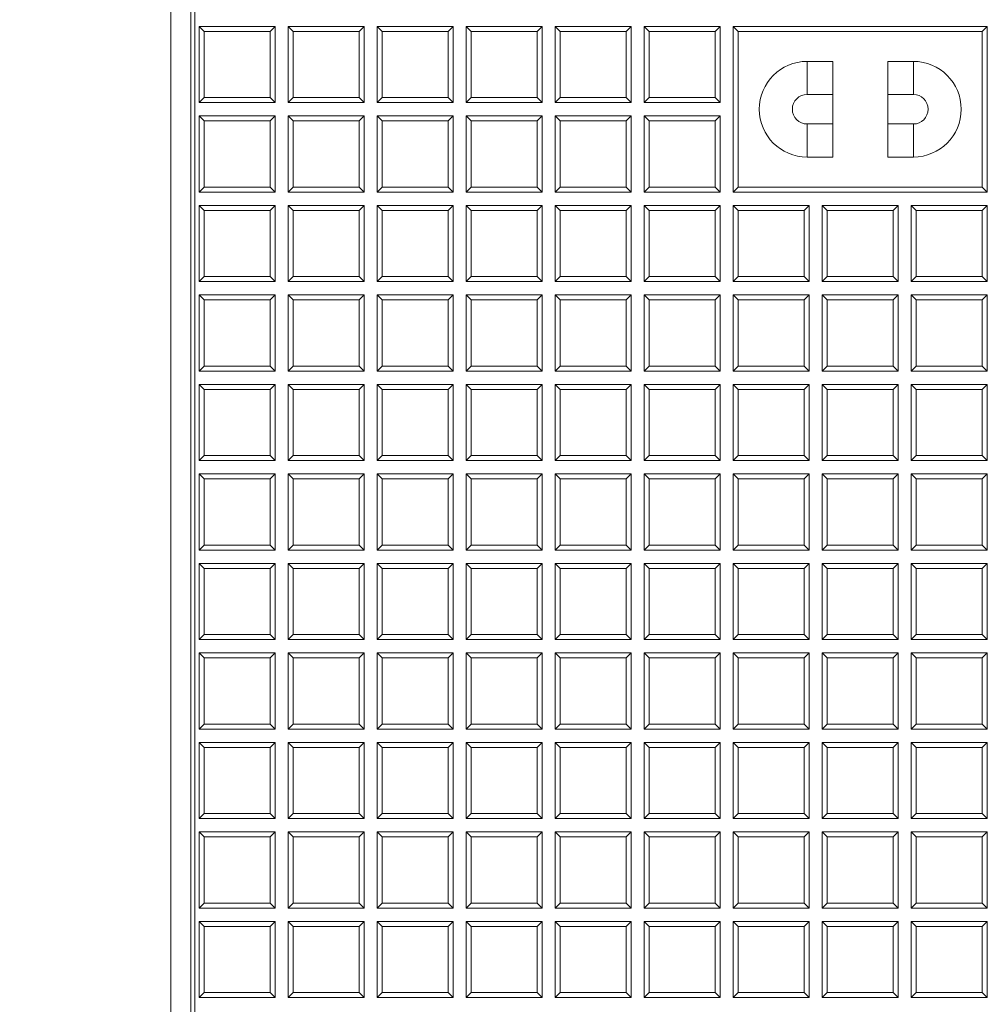
# Model space of a CAD drawing. Units: millimetres. Extents: x 0 to 284, y -36 to 204.
# Drawn here: x 91 to 105, y 70 to 85 of the extents above; entities that cross this region are included whole.
import ezdxf
from ezdxf.enums import TextEntityAlignment as Align

# ---------------------------------------------------------------- set-up
doc = ezdxf.new("R2010")
doc.units = ezdxf.units.MM
for name, color, linetype in [('L99X6', 7, 'Continuous'), ('Predeterminado', 7, 'Continuous'), ('TAPA-FDD_D400-T', 7, 'Continuous')]:
    doc.layers.add(name, color=color, linetype=linetype)
doc.styles.add('SEACAD_Arial', font='arial.ttf')
doc.dimstyles.new('ISO', dxfattribs={"dimtxt": 2, "dimasz": 1, "dimexe": 1, "dimexo": 2, "dimgap": 0.5, "dimtad": 0, "dimtih": 1, "dimtoh": 1, "dimlfac": 20, "dimtxsty": 'SEACAD_Arial', "dimblk1": '_SE_FILLED', "dimblk2": '_SE_FILLED', "dimsah": 1, "dimcen": 1, "dimadec": 0, "dimazin": 0, "dimtfac": 0.5, "dimtdec": 3, "dimtmove": 0, "dimatfit": 3, "dimfxl": 1, "dimtolj": 1, "dimarcsym": 0})

# ---------------------------------------------------------------- blocks, each defined once
blk = doc.blocks.new('SE')
at = {"layer": 'L99X6', "color": 7, "linetype": 'Continuous', "lineweight": 9}
for p, q in [((92.836, 39.546), (92.836, 90.496)), ((93.136, 39.846), (93.136, 90.196))]:
    blk.add_line(p, q, dxfattribs=at)
at = {"layer": 'TAPA-FDD_D400-T', "color": 7, "linetype": 'Continuous', "lineweight": 9}
for p, q in [((93.198, 40.046), (93.198, 89.996)), ((93.261, 84.525), (93.261, 83.375)), ((93.337, 84.45), (93.261, 84.525)), ((94.411, 84.525), (93.261, 84.525)), ((94.335, 84.45), (94.411, 84.525)), ((94.411, 83.375), (94.411, 84.525)), ((94.606, 84.525), (94.606, 83.375)), ((94.681, 84.45), (94.606, 84.525)), ((95.756, 84.525), (94.606, 84.525)), ((95.68, 84.45), (95.756, 84.525)), ((95.756, 83.375), (95.756, 84.525)), ((95.95, 84.525), (95.95, 83.375)), ((96.026, 84.45), (95.95, 84.525)), ((97.1, 84.525), (95.95, 84.525)), ((97.024, 84.45), (97.1, 84.525)), ((97.1, 83.375), (97.1, 84.525)), ((97.295, 84.525), (97.295, 83.375)), ((97.371, 84.45), (97.295, 84.525)), ((98.445, 84.525), (97.295, 84.525)), ((98.369, 84.45), (98.445, 84.525)), ((98.445, 83.375), (98.445, 84.525)), ((98.64, 84.525), (98.64, 83.375)), ((98.715, 84.45), (98.64, 84.525)), ((99.79, 84.525), (98.64, 84.525)), ((99.714, 84.45), (99.79, 84.525)), ((99.79, 83.375), (99.79, 84.525)), ((99.984, 84.525), (99.984, 83.375)), ((100.06, 84.45), (99.984, 84.525)), ((101.134, 84.525), (99.984, 84.525)), ((101.058, 84.45), (101.134, 84.525)), ((101.134, 83.375), (101.134, 84.525)), ((101.405, 84.45), (101.329, 84.525)), ((101.329, 82.023), (101.329, 84.525)), ((101.329, 84.525), (105.168, 84.525)), ((105.092, 84.45), (105.168, 84.525)), ((105.168, 84.525), (105.168, 82.023)), ((94.335, 84.45), (93.337, 84.45)), ((93.337, 84.45), (93.337, 83.451)), ((94.335, 83.451), (94.335, 84.45)), ((95.68, 84.45), (94.681, 84.45)), ((94.681, 84.45), (94.681, 83.451)), ((95.68, 83.451), (95.68, 84.45)), ((97.024, 84.45), (96.026, 84.45)), ((96.026, 84.45), (96.026, 83.451)), ((97.024, 83.451), (97.024, 84.45)), ((98.369, 84.45), (97.371, 84.45)), ((97.371, 84.45), (97.371, 83.451)), ((98.369, 83.451), (98.369, 84.45)), ((99.714, 84.45), (98.715, 84.45)), ((98.715, 84.45), (98.715, 83.451)), ((99.714, 83.451), (99.714, 84.45)), ((101.058, 84.45), (100.06, 84.45)), ((100.06, 84.45), (100.06, 83.451)), ((101.058, 83.451), (101.058, 84.45)), ((101.405, 82.099), (101.405, 84.45)), ((101.405, 84.45), (105.092, 84.45)), ((105.092, 84.45), (105.092, 82.099)), ((102.446, 83.997), (102.446, 83.497)), ((102.833, 83.997), (102.446, 83.997)), ((102.833, 83.997), (102.833, 82.552)), ((104.051, 83.997), (103.663, 83.997)), ((103.663, 82.552), (103.663, 83.997)), ((104.051, 83.997), (104.051, 83.497)), ((93.337, 83.451), (93.261, 83.375)), ((93.337, 83.451), (94.335, 83.451)), ((94.335, 83.451), (94.411, 83.375)), ((94.681, 83.451), (94.606, 83.375)), ((94.681, 83.451), (95.68, 83.451)), ((95.68, 83.451), (95.756, 83.375)), ((96.026, 83.451), (95.95, 83.375)), ((96.026, 83.451), (97.024, 83.451)), ((97.024, 83.451), (97.1, 83.375)), ((97.371, 83.451), (97.295, 83.375)), ((97.371, 83.451), (98.369, 83.451)), ((98.369, 83.451), (98.445, 83.375)), ((98.715, 83.451), (98.64, 83.375)), ((98.715, 83.451), (99.714, 83.451)), ((99.714, 83.451), (99.79, 83.375)), ((100.06, 83.451), (99.984, 83.375)), ((100.06, 83.451), (101.058, 83.451)), ((101.058, 83.451), (101.134, 83.375)), ((102.833, 83.497), (102.446, 83.497)), ((104.051, 83.497), (103.663, 83.497)), ((93.261, 83.375), (94.411, 83.375)), ((94.606, 83.375), (95.756, 83.375)), ((95.95, 83.375), (97.1, 83.375)), ((97.295, 83.375), (98.445, 83.375)), ((98.64, 83.375), (99.79, 83.375)), ((99.984, 83.375), (101.134, 83.375)), ((93.261, 83.173), (93.261, 82.023)), ((93.337, 83.098), (93.261, 83.173)), ((94.411, 83.173), (93.261, 83.173)), ((94.335, 83.098), (94.411, 83.173)), ((94.411, 82.023), (94.411, 83.173)), ((94.606, 83.173), (94.606, 82.023)), ((94.681, 83.098), (94.606, 83.173)), ((95.756, 83.173), (94.606, 83.173)), ((95.68, 83.098), (95.756, 83.173)), ((95.756, 82.023), (95.756, 83.173)), ((95.95, 83.173), (95.95, 82.023)), ((96.026, 83.098), (95.95, 83.173)), ((97.1, 83.173), (95.95, 83.173)), ((97.024, 83.098), (97.1, 83.173)), ((97.1, 82.023), (97.1, 83.173)), ((97.295, 83.173), (97.295, 82.023)), ((97.371, 83.098), (97.295, 83.173)), ((98.445, 83.173), (97.295, 83.173)), ((98.369, 83.098), (98.445, 83.173)), ((98.445, 82.023), (98.445, 83.173)), ((98.64, 83.173), (98.64, 82.023)), ((98.715, 83.098), (98.64, 83.173)), ((99.79, 83.173), (98.64, 83.173)), ((99.714, 83.098), (99.79, 83.173)), ((99.79, 82.023), (99.79, 83.173)), ((99.984, 83.173), (99.984, 82.023)), ((100.06, 83.098), (99.984, 83.173)), ((101.134, 83.173), (99.984, 83.173)), ((101.058, 83.098), (101.134, 83.173)), ((101.134, 82.023), (101.134, 83.173)), ((94.335, 83.098), (93.337, 83.098)), ((93.337, 83.098), (93.337, 82.099)), ((94.335, 82.099), (94.335, 83.098)), ((95.68, 83.098), (94.681, 83.098)), ((94.681, 83.098), (94.681, 82.099)), ((95.68, 82.099), (95.68, 83.098)), ((97.024, 83.098), (96.026, 83.098)), ((96.026, 83.098), (96.026, 82.099)), ((97.024, 82.099), (97.024, 83.098)), ((98.369, 83.098), (97.371, 83.098)), ((97.371, 83.098), (97.371, 82.099)), ((98.369, 82.099), (98.369, 83.098)), ((99.714, 83.098), (98.715, 83.098)), ((98.715, 83.098), (98.715, 82.099)), ((99.714, 82.099), (99.714, 83.098)), ((101.058, 83.098), (100.06, 83.098)), ((100.06, 83.098), (100.06, 82.099)), ((101.058, 82.099), (101.058, 83.098)), ((102.446, 83.052), (102.833, 83.052)), ((102.446, 83.052), (102.446, 82.552)), ((103.663, 83.052), (104.051, 83.052)), ((104.051, 83.052), (104.051, 82.552)), ((102.446, 82.552), (102.833, 82.552)), ((103.663, 82.552), (104.051, 82.552)), ((93.337, 82.099), (93.261, 82.023)), ((93.337, 82.099), (94.335, 82.099)), ((94.335, 82.099), (94.411, 82.023)), ((94.681, 82.099), (94.606, 82.023)), ((94.681, 82.099), (95.68, 82.099)), ((95.68, 82.099), (95.756, 82.023)), ((96.026, 82.099), (95.95, 82.023)), ((96.026, 82.099), (97.024, 82.099)), ((97.024, 82.099), (97.1, 82.023)), ((97.371, 82.099), (97.295, 82.023)), ((97.371, 82.099), (98.369, 82.099)), ((98.369, 82.099), (98.445, 82.023)), ((98.715, 82.099), (98.64, 82.023)), ((98.715, 82.099), (99.714, 82.099)), ((99.714, 82.099), (99.79, 82.023)), ((100.06, 82.099), (99.984, 82.023)), ((100.06, 82.099), (101.058, 82.099)), ((101.058, 82.099), (101.134, 82.023)), ((101.405, 82.099), (101.329, 82.023)), ((105.092, 82.099), (101.405, 82.099)), ((105.092, 82.099), (105.168, 82.023)), ((93.261, 82.023), (94.411, 82.023)), ((94.606, 82.023), (95.756, 82.023)), ((95.95, 82.023), (97.1, 82.023)), ((97.295, 82.023), (98.445, 82.023)), ((98.64, 82.023), (99.79, 82.023)), ((99.984, 82.023), (101.134, 82.023)), ((105.168, 82.023), (101.329, 82.023)), ((93.261, 81.821), (93.261, 80.671)), ((93.337, 81.746), (93.261, 81.821)), ((94.411, 81.821), (93.261, 81.821)), ((94.335, 81.746), (94.411, 81.821)), ((94.411, 80.671), (94.411, 81.821)), ((94.606, 81.821), (94.606, 80.671)), ((94.681, 81.746), (94.606, 81.821)), ((95.756, 81.821), (94.606, 81.821)), ((95.68, 81.746), (95.756, 81.821)), ((95.756, 80.671), (95.756, 81.821)), ((95.95, 81.821), (95.95, 80.671)), ((96.026, 81.746), (95.95, 81.821)), ((97.1, 81.821), (95.95, 81.821)), ((97.024, 81.746), (97.1, 81.821)), ((97.1, 80.671), (97.1, 81.821)), ((97.295, 81.821), (97.295, 80.671)), ((97.371, 81.746), (97.295, 81.821)), ((98.445, 81.821), (97.295, 81.821)), ((98.369, 81.746), (98.445, 81.821)), ((98.445, 80.671), (98.445, 81.821)), ((98.64, 81.821), (98.64, 80.671)), ((98.715, 81.746), (98.64, 81.821)), ((99.79, 81.821), (98.64, 81.821)), ((99.714, 81.746), (99.79, 81.821)), ((99.79, 80.671), (99.79, 81.821)), ((99.984, 81.821), (99.984, 80.671)), ((100.06, 81.746), (99.984, 81.821)), ((101.134, 81.821), (99.984, 81.821)), ((101.058, 81.746), (101.134, 81.821)), ((101.134, 80.671), (101.134, 81.821)), ((101.329, 81.821), (101.329, 80.671)), ((101.405, 81.746), (101.329, 81.821)), ((102.479, 81.821), (101.329, 81.821)), ((102.403, 81.746), (102.479, 81.821)), ((102.479, 80.671), (102.479, 81.821)), ((102.673, 81.821), (102.673, 80.671)), ((102.749, 81.746), (102.673, 81.821)), ((103.823, 81.821), (102.673, 81.821)), ((103.748, 81.746), (103.823, 81.821)), ((103.823, 80.671), (103.823, 81.821)), ((104.018, 81.821), (104.018, 80.671)), ((104.094, 81.746), (104.018, 81.821)), ((105.168, 81.821), (104.018, 81.821)), ((105.092, 81.746), (105.168, 81.821)), ((105.168, 80.671), (105.168, 81.821)), ((94.335, 81.746), (93.337, 81.746)), ((93.337, 81.746), (93.337, 80.747)), ((94.335, 80.747), (94.335, 81.746)), ((95.68, 81.746), (94.681, 81.746)), ((94.681, 81.746), (94.681, 80.747)), ((95.68, 80.747), (95.68, 81.746)), ((97.024, 81.746), (96.026, 81.746)), ((96.026, 81.746), (96.026, 80.747)), ((97.024, 80.747), (97.024, 81.746)), ((98.369, 81.746), (97.371, 81.746)), ((97.371, 81.746), (97.371, 80.747)), ((98.369, 80.747), (98.369, 81.746)), ((99.714, 81.746), (98.715, 81.746)), ((98.715, 81.746), (98.715, 80.747)), ((99.714, 80.747), (99.714, 81.746)), ((101.058, 81.746), (100.06, 81.746)), ((100.06, 81.746), (100.06, 80.747)), ((101.058, 80.747), (101.058, 81.746)), ((102.403, 81.746), (101.405, 81.746)), ((101.405, 81.746), (101.405, 80.747)), ((102.403, 80.747), (102.403, 81.746)), ((103.748, 81.746), (102.749, 81.746)), ((102.749, 81.746), (102.749, 80.747)), ((103.748, 80.747), (103.748, 81.746)), ((105.092, 81.746), (104.094, 81.746)), ((104.094, 81.746), (104.094, 80.747)), ((105.092, 80.747), (105.092, 81.746)), ((93.337, 80.747), (93.261, 80.671)), ((93.261, 80.671), (94.411, 80.671)), ((93.337, 80.747), (94.335, 80.747)), ((94.335, 80.747), (94.411, 80.671)), ((94.681, 80.747), (94.606, 80.671)), ((94.606, 80.671), (95.756, 80.671)), ((94.681, 80.747), (95.68, 80.747)), ((95.68, 80.747), (95.756, 80.671)), ((96.026, 80.747), (95.95, 80.671)), ((95.95, 80.671), (97.1, 80.671)), ((96.026, 80.747), (97.024, 80.747)), ((97.024, 80.747), (97.1, 80.671)), ((97.371, 80.747), (97.295, 80.671)), ((97.295, 80.671), (98.445, 80.671)), ((97.371, 80.747), (98.369, 80.747)), ((98.369, 80.747), (98.445, 80.671)), ((98.715, 80.747), (98.64, 80.671)), ((98.64, 80.671), (99.79, 80.671)), ((98.715, 80.747), (99.714, 80.747)), ((99.714, 80.747), (99.79, 80.671)), ((100.06, 80.747), (99.984, 80.671)), ((99.984, 80.671), (101.134, 80.671)), ((100.06, 80.747), (101.058, 80.747)), ((101.058, 80.747), (101.134, 80.671)), ((101.405, 80.747), (101.329, 80.671)), ((101.329, 80.671), (102.479, 80.671)), ((101.405, 80.747), (102.403, 80.747)), ((102.403, 80.747), (102.479, 80.671)), ((102.749, 80.747), (102.673, 80.671)), ((102.673, 80.671), (103.823, 80.671)), ((102.749, 80.747), (103.748, 80.747)), ((103.748, 80.747), (103.823, 80.671)), ((104.094, 80.747), (104.018, 80.671)), ((104.018, 80.671), (105.168, 80.671)), ((104.094, 80.747), (105.092, 80.747)), ((105.092, 80.747), (105.168, 80.671)), ((93.261, 80.469), (93.261, 79.319)), ((93.337, 80.393), (93.261, 80.469)), ((94.411, 80.469), (93.261, 80.469)), ((94.335, 80.393), (94.411, 80.469)), ((94.411, 79.319), (94.411, 80.469)), ((94.606, 80.469), (94.606, 79.319)), ((94.681, 80.393), (94.606, 80.469)), ((95.756, 80.469), (94.606, 80.469)), ((95.68, 80.393), (95.756, 80.469)), ((95.756, 79.319), (95.756, 80.469)), ((95.95, 80.469), (95.95, 79.319)), ((96.026, 80.393), (95.95, 80.469)), ((97.1, 80.469), (95.95, 80.469)), ((97.024, 80.393), (97.1, 80.469)), ((97.1, 79.319), (97.1, 80.469)), ((97.295, 80.469), (97.295, 79.319)), ((97.371, 80.393), (97.295, 80.469)), ((98.445, 80.469), (97.295, 80.469)), ((98.369, 80.393), (98.445, 80.469)), ((98.445, 79.319), (98.445, 80.469)), ((98.64, 80.469), (98.64, 79.319)), ((98.715, 80.393), (98.64, 80.469)), ((99.79, 80.469), (98.64, 80.469)), ((99.714, 80.393), (99.79, 80.469)), ((99.79, 79.319), (99.79, 80.469)), ((99.984, 80.469), (99.984, 79.319)), ((100.06, 80.393), (99.984, 80.469)), ((101.134, 80.469), (99.984, 80.469)), ((101.058, 80.393), (101.134, 80.469)), ((101.134, 79.319), (101.134, 80.469)), ((101.329, 80.469), (101.329, 79.319)), ((101.405, 80.393), (101.329, 80.469)), ((102.479, 80.469), (101.329, 80.469)), ((102.403, 80.393), (102.479, 80.469)), ((102.479, 79.319), (102.479, 80.469)), ((102.673, 80.469), (102.673, 79.319)), ((102.749, 80.393), (102.673, 80.469)), ((103.823, 80.469), (102.673, 80.469)), ((103.748, 80.393), (103.823, 80.469)), ((103.823, 79.319), (103.823, 80.469)), ((104.018, 80.469), (104.018, 79.319)), ((104.094, 80.393), (104.018, 80.469)), ((105.168, 80.469), (104.018, 80.469)), ((105.092, 80.393), (105.168, 80.469)), ((105.168, 79.319), (105.168, 80.469)), ((94.335, 80.393), (93.337, 80.393)), ((93.337, 80.393), (93.337, 79.395)), ((94.335, 79.395), (94.335, 80.393)), ((95.68, 80.393), (94.681, 80.393)), ((94.681, 80.393), (94.681, 79.395)), ((95.68, 79.395), (95.68, 80.393)), ((97.024, 80.393), (96.026, 80.393)), ((96.026, 80.393), (96.026, 79.395)), ((97.024, 79.395), (97.024, 80.393)), ((98.369, 80.393), (97.371, 80.393)), ((97.371, 80.393), (97.371, 79.395)), ((98.369, 79.395), (98.369, 80.393)), ((99.714, 80.393), (98.715, 80.393)), ((98.715, 80.393), (98.715, 79.395)), ((99.714, 79.395), (99.714, 80.393)), ((101.058, 80.393), (100.06, 80.393)), ((100.06, 80.393), (100.06, 79.395)), ((101.058, 79.395), (101.058, 80.393)), ((102.403, 80.393), (101.405, 80.393)), ((101.405, 80.393), (101.405, 79.395)), ((102.403, 79.395), (102.403, 80.393)), ((103.748, 80.393), (102.749, 80.393)), ((102.749, 80.393), (102.749, 79.395)), ((103.748, 79.395), (103.748, 80.393)), ((105.092, 80.393), (104.094, 80.393)), ((104.094, 80.393), (104.094, 79.395)), ((105.092, 79.395), (105.092, 80.393)), ((93.337, 79.395), (93.261, 79.319)), ((93.261, 79.319), (94.411, 79.319)), ((93.337, 79.395), (94.335, 79.395)), ((94.335, 79.395), (94.411, 79.319)), ((94.681, 79.395), (94.606, 79.319)), ((94.606, 79.319), (95.756, 79.319)), ((94.681, 79.395), (95.68, 79.395)), ((95.68, 79.395), (95.756, 79.319)), ((96.026, 79.395), (95.95, 79.319)), ((95.95, 79.319), (97.1, 79.319)), ((96.026, 79.395), (97.024, 79.395)), ((97.024, 79.395), (97.1, 79.319)), ((97.371, 79.395), (97.295, 79.319)), ((97.295, 79.319), (98.445, 79.319)), ((97.371, 79.395), (98.369, 79.395)), ((98.369, 79.395), (98.445, 79.319)), ((98.715, 79.395), (98.64, 79.319)), ((98.64, 79.319), (99.79, 79.319)), ((98.715, 79.395), (99.714, 79.395)), ((99.714, 79.395), (99.79, 79.319)), ((100.06, 79.395), (99.984, 79.319)), ((99.984, 79.319), (101.134, 79.319)), ((100.06, 79.395), (101.058, 79.395)), ((101.058, 79.395), (101.134, 79.319)), ((101.405, 79.395), (101.329, 79.319)), ((101.329, 79.319), (102.479, 79.319)), ((101.405, 79.395), (102.403, 79.395)), ((102.403, 79.395), (102.479, 79.319)), ((102.749, 79.395), (102.673, 79.319)), ((102.673, 79.319), (103.823, 79.319)), ((102.749, 79.395), (103.748, 79.395)), ((103.748, 79.395), (103.823, 79.319)), ((104.094, 79.395), (104.018, 79.319)), ((104.018, 79.319), (105.168, 79.319)), ((104.094, 79.395), (105.092, 79.395)), ((105.092, 79.395), (105.168, 79.319)), ((93.261, 79.117), (93.261, 77.967)), ((93.337, 79.041), (93.261, 79.117)), ((94.411, 79.117), (93.261, 79.117)), ((94.335, 79.041), (93.337, 79.041)), ((93.337, 79.041), (93.337, 78.043)), ((94.335, 79.041), (94.411, 79.117)), ((94.335, 78.043), (94.335, 79.041)), ((94.411, 77.967), (94.411, 79.117)), ((94.606, 79.117), (94.606, 77.967)), ((94.681, 79.041), (94.606, 79.117)), ((95.756, 79.117), (94.606, 79.117)), ((95.68, 79.041), (94.681, 79.041)), ((94.681, 79.041), (94.681, 78.043)), ((95.68, 79.041), (95.756, 79.117)), ((95.68, 78.043), (95.68, 79.041)), ((95.756, 77.967), (95.756, 79.117)), ((95.95, 79.117), (95.95, 77.967)), ((96.026, 79.041), (95.95, 79.117)), ((97.1, 79.117), (95.95, 79.117)), ((97.024, 79.041), (96.026, 79.041)), ((96.026, 79.041), (96.026, 78.043)), ((97.024, 79.041), (97.1, 79.117)), ((97.024, 78.043), (97.024, 79.041)), ((97.1, 77.967), (97.1, 79.117)), ((97.295, 79.117), (97.295, 77.967)), ((97.371, 79.041), (97.295, 79.117)), ((98.445, 79.117), (97.295, 79.117)), ((98.369, 79.041), (97.371, 79.041)), ((97.371, 79.041), (97.371, 78.043)), ((98.369, 79.041), (98.445, 79.117)), ((98.369, 78.043), (98.369, 79.041)), ((98.445, 77.967), (98.445, 79.117)), ((98.64, 79.117), (98.64, 77.967)), ((98.715, 79.041), (98.64, 79.117)), ((99.79, 79.117), (98.64, 79.117)), ((99.714, 79.041), (98.715, 79.041)), ((98.715, 79.041), (98.715, 78.043)), ((99.714, 79.041), (99.79, 79.117)), ((99.714, 78.043), (99.714, 79.041)), ((99.79, 77.967), (99.79, 79.117)), ((99.984, 79.117), (99.984, 77.967)), ((100.06, 79.041), (99.984, 79.117)), ((101.134, 79.117), (99.984, 79.117)), ((101.058, 79.041), (100.06, 79.041)), ((100.06, 79.041), (100.06, 78.043)), ((101.058, 79.041), (101.134, 79.117)), ((101.058, 78.043), (101.058, 79.041)), ((101.134, 77.967), (101.134, 79.117)), ((101.329, 79.117), (101.329, 77.967)), ((101.405, 79.041), (101.329, 79.117)), ((102.479, 79.117), (101.329, 79.117)), ((102.403, 79.041), (101.405, 79.041)), ((101.405, 79.041), (101.405, 78.043)), ((102.403, 79.041), (102.479, 79.117)), ((102.403, 78.043), (102.403, 79.041)), ((102.479, 77.967), (102.479, 79.117)), ((102.673, 79.117), (102.673, 77.967)), ((102.749, 79.041), (102.673, 79.117)), ((103.823, 79.117), (102.673, 79.117)), ((103.748, 79.041), (102.749, 79.041)), ((102.749, 79.041), (102.749, 78.043)), ((103.748, 79.041), (103.823, 79.117)), ((103.748, 78.043), (103.748, 79.041)), ((103.823, 77.967), (103.823, 79.117)), ((104.018, 79.117), (104.018, 77.967)), ((104.094, 79.041), (104.018, 79.117)), ((105.168, 79.117), (104.018, 79.117)), ((105.092, 79.041), (104.094, 79.041)), ((104.094, 79.041), (104.094, 78.043)), ((105.092, 79.041), (105.168, 79.117)), ((105.092, 78.043), (105.092, 79.041)), ((105.168, 77.967), (105.168, 79.117)), ((93.337, 78.043), (93.261, 77.967)), ((93.261, 77.967), (94.411, 77.967)), ((93.337, 78.043), (94.335, 78.043)), ((94.335, 78.043), (94.411, 77.967)), ((94.681, 78.043), (94.606, 77.967)), ((94.606, 77.967), (95.756, 77.967)), ((94.681, 78.043), (95.68, 78.043)), ((95.68, 78.043), (95.756, 77.967)), ((96.026, 78.043), (95.95, 77.967)), ((95.95, 77.967), (97.1, 77.967)), ((96.026, 78.043), (97.024, 78.043)), ((97.024, 78.043), (97.1, 77.967)), ((97.371, 78.043), (97.295, 77.967)), ((97.295, 77.967), (98.445, 77.967)), ((97.371, 78.043), (98.369, 78.043)), ((98.369, 78.043), (98.445, 77.967)), ((98.715, 78.043), (98.64, 77.967)), ((98.64, 77.967), (99.79, 77.967)), ((98.715, 78.043), (99.714, 78.043)), ((99.714, 78.043), (99.79, 77.967)), ((100.06, 78.043), (99.984, 77.967)), ((99.984, 77.967), (101.134, 77.967)), ((100.06, 78.043), (101.058, 78.043)), ((101.058, 78.043), (101.134, 77.967)), ((101.405, 78.043), (101.329, 77.967)), ((101.329, 77.967), (102.479, 77.967)), ((101.405, 78.043), (102.403, 78.043)), ((102.403, 78.043), (102.479, 77.967)), ((102.749, 78.043), (102.673, 77.967)), ((102.673, 77.967), (103.823, 77.967)), ((102.749, 78.043), (103.748, 78.043)), ((103.748, 78.043), (103.823, 77.967)), ((104.094, 78.043), (104.018, 77.967)), ((104.018, 77.967), (105.168, 77.967)), ((104.094, 78.043), (105.092, 78.043)), ((105.092, 78.043), (105.168, 77.967)), ((93.261, 77.765), (93.261, 76.615)), ((93.337, 77.689), (93.261, 77.765)), ((94.411, 77.765), (93.261, 77.765)), ((94.335, 77.689), (93.337, 77.689)), ((93.337, 77.689), (93.337, 76.691)), ((94.335, 77.689), (94.411, 77.765)), ((94.335, 76.691), (94.335, 77.689)), ((94.411, 76.615), (94.411, 77.765)), ((94.606, 77.765), (94.606, 76.615)), ((94.681, 77.689), (94.606, 77.765)), ((95.756, 77.765), (94.606, 77.765)), ((95.68, 77.689), (94.681, 77.689)), ((94.681, 77.689), (94.681, 76.691)), ((95.68, 77.689), (95.756, 77.765)), ((95.68, 76.691), (95.68, 77.689)), ((95.756, 76.615), (95.756, 77.765)), ((95.95, 77.765), (95.95, 76.615)), ((96.026, 77.689), (95.95, 77.765)), ((97.1, 77.765), (95.95, 77.765)), ((97.024, 77.689), (96.026, 77.689)), ((96.026, 77.689), (96.026, 76.691)), ((97.024, 77.689), (97.1, 77.765)), ((97.024, 76.691), (97.024, 77.689)), ((97.1, 76.615), (97.1, 77.765)), ((97.295, 77.765), (97.295, 76.615)), ((97.371, 77.689), (97.295, 77.765)), ((98.445, 77.765), (97.295, 77.765)), ((98.369, 77.689), (97.371, 77.689)), ((97.371, 77.689), (97.371, 76.691)), ((98.369, 77.689), (98.445, 77.765)), ((98.369, 76.691), (98.369, 77.689)), ((98.445, 76.615), (98.445, 77.765)), ((98.64, 77.765), (98.64, 76.615)), ((98.715, 77.689), (98.64, 77.765)), ((99.79, 77.765), (98.64, 77.765)), ((99.714, 77.689), (98.715, 77.689)), ((98.715, 77.689), (98.715, 76.691)), ((99.714, 77.689), (99.79, 77.765)), ((99.714, 76.691), (99.714, 77.689)), ((99.79, 76.615), (99.79, 77.765)), ((99.984, 77.765), (99.984, 76.615)), ((100.06, 77.689), (99.984, 77.765)), ((101.134, 77.765), (99.984, 77.765)), ((101.058, 77.689), (100.06, 77.689)), ((100.06, 77.689), (100.06, 76.691)), ((101.058, 77.689), (101.134, 77.765)), ((101.058, 76.691), (101.058, 77.689)), ((101.134, 76.615), (101.134, 77.765)), ((101.329, 77.765), (101.329, 76.615)), ((101.405, 77.689), (101.329, 77.765)), ((102.479, 77.765), (101.329, 77.765)), ((102.403, 77.689), (101.405, 77.689)), ((101.405, 77.689), (101.405, 76.691)), ((102.403, 77.689), (102.479, 77.765)), ((102.403, 76.691), (102.403, 77.689)), ((102.479, 76.615), (102.479, 77.765)), ((102.673, 77.765), (102.673, 76.615)), ((102.749, 77.689), (102.673, 77.765)), ((103.823, 77.765), (102.673, 77.765)), ((103.748, 77.689), (102.749, 77.689)), ((102.749, 77.689), (102.749, 76.691)), ((103.748, 77.689), (103.823, 77.765)), ((103.748, 76.691), (103.748, 77.689)), ((103.823, 76.615), (103.823, 77.765)), ((104.018, 77.765), (104.018, 76.615)), ((104.094, 77.689), (104.018, 77.765)), ((105.168, 77.765), (104.018, 77.765)), ((105.092, 77.689), (104.094, 77.689)), ((104.094, 77.689), (104.094, 76.691)), ((105.092, 77.689), (105.168, 77.765)), ((105.092, 76.691), (105.092, 77.689)), ((105.168, 76.615), (105.168, 77.765)), ((93.337, 76.691), (93.261, 76.615)), ((93.261, 76.615), (94.411, 76.615)), ((93.337, 76.691), (94.335, 76.691)), ((94.335, 76.691), (94.411, 76.615)), ((94.681, 76.691), (94.606, 76.615)), ((94.606, 76.615), (95.756, 76.615)), ((94.681, 76.691), (95.68, 76.691)), ((95.68, 76.691), (95.756, 76.615)), ((96.026, 76.691), (95.95, 76.615)), ((95.95, 76.615), (97.1, 76.615)), ((96.026, 76.691), (97.024, 76.691)), ((97.024, 76.691), (97.1, 76.615)), ((97.371, 76.691), (97.295, 76.615)), ((97.295, 76.615), (98.445, 76.615)), ((97.371, 76.691), (98.369, 76.691)), ((98.369, 76.691), (98.445, 76.615)), ((98.715, 76.691), (98.64, 76.615)), ((98.64, 76.615), (99.79, 76.615)), ((98.715, 76.691), (99.714, 76.691)), ((99.714, 76.691), (99.79, 76.615)), ((100.06, 76.691), (99.984, 76.615)), ((99.984, 76.615), (101.134, 76.615)), ((100.06, 76.691), (101.058, 76.691)), ((101.058, 76.691), (101.134, 76.615)), ((101.405, 76.691), (101.329, 76.615)), ((101.329, 76.615), (102.479, 76.615)), ((101.405, 76.691), (102.403, 76.691)), ((102.403, 76.691), (102.479, 76.615)), ((102.749, 76.691), (102.673, 76.615)), ((102.673, 76.615), (103.823, 76.615)), ((102.749, 76.691), (103.748, 76.691)), ((103.748, 76.691), (103.823, 76.615)), ((104.094, 76.691), (104.018, 76.615)), ((104.018, 76.615), (105.168, 76.615)), ((104.094, 76.691), (105.092, 76.691)), ((105.092, 76.691), (105.168, 76.615)), ((93.261, 76.413), (93.261, 75.263)), ((93.337, 76.337), (93.261, 76.413)), ((94.411, 76.413), (93.261, 76.413)), ((94.335, 76.337), (93.337, 76.337)), ((93.337, 76.337), (93.337, 75.339)), ((94.335, 76.337), (94.411, 76.413)), ((94.335, 75.339), (94.335, 76.337)), ((94.411, 75.263), (94.411, 76.413)), ((94.606, 76.413), (94.606, 75.263)), ((94.681, 76.337), (94.606, 76.413)), ((95.756, 76.413), (94.606, 76.413)), ((95.68, 76.337), (94.681, 76.337)), ((94.681, 76.337), (94.681, 75.339)), ((95.68, 76.337), (95.756, 76.413)), ((95.68, 75.339), (95.68, 76.337)), ((95.756, 75.263), (95.756, 76.413)), ((95.95, 76.413), (95.95, 75.263)), ((96.026, 76.337), (95.95, 76.413)), ((97.1, 76.413), (95.95, 76.413)), ((97.024, 76.337), (96.026, 76.337)), ((96.026, 76.337), (96.026, 75.339)), ((97.024, 76.337), (97.1, 76.413)), ((97.024, 75.339), (97.024, 76.337)), ((97.1, 75.263), (97.1, 76.413)), ((97.295, 76.413), (97.295, 75.263)), ((97.371, 76.337), (97.295, 76.413)), ((98.445, 76.413), (97.295, 76.413)), ((98.369, 76.337), (97.371, 76.337)), ((97.371, 76.337), (97.371, 75.339)), ((98.369, 76.337), (98.445, 76.413)), ((98.369, 75.339), (98.369, 76.337)), ((98.445, 75.263), (98.445, 76.413)), ((98.64, 76.413), (98.64, 75.263)), ((98.715, 76.337), (98.64, 76.413)), ((99.79, 76.413), (98.64, 76.413)), ((99.714, 76.337), (98.715, 76.337)), ((98.715, 76.337), (98.715, 75.339)), ((99.714, 76.337), (99.79, 76.413)), ((99.714, 75.339), (99.714, 76.337)), ((99.79, 75.263), (99.79, 76.413)), ((99.984, 76.413), (99.984, 75.263)), ((100.06, 76.337), (99.984, 76.413)), ((101.134, 76.413), (99.984, 76.413)), ((101.058, 76.337), (100.06, 76.337)), ((100.06, 76.337), (100.06, 75.339)), ((101.058, 76.337), (101.134, 76.413)), ((101.058, 75.339), (101.058, 76.337)), ((101.134, 75.263), (101.134, 76.413)), ((101.329, 76.413), (101.329, 75.263)), ((101.405, 76.337), (101.329, 76.413)), ((102.479, 76.413), (101.329, 76.413)), ((102.403, 76.337), (101.405, 76.337)), ((101.405, 76.337), (101.405, 75.339)), ((102.403, 76.337), (102.479, 76.413)), ((102.403, 75.339), (102.403, 76.337)), ((102.479, 75.263), (102.479, 76.413)), ((102.673, 76.413), (102.673, 75.263)), ((102.749, 76.337), (102.673, 76.413)), ((103.823, 76.413), (102.673, 76.413)), ((103.748, 76.337), (102.749, 76.337)), ((102.749, 76.337), (102.749, 75.339)), ((103.748, 76.337), (103.823, 76.413)), ((103.748, 75.339), (103.748, 76.337)), ((103.823, 75.263), (103.823, 76.413)), ((104.018, 76.413), (104.018, 75.263)), ((104.094, 76.337), (104.018, 76.413)), ((105.168, 76.413), (104.018, 76.413)), ((105.092, 76.337), (104.094, 76.337)), ((104.094, 76.337), (104.094, 75.339)), ((105.092, 76.337), (105.168, 76.413)), ((105.092, 75.339), (105.092, 76.337)), ((105.168, 75.263), (105.168, 76.413)), ((93.337, 75.339), (93.261, 75.263)), ((93.261, 75.263), (94.411, 75.263)), ((93.337, 75.339), (94.335, 75.339)), ((94.335, 75.339), (94.411, 75.263)), ((94.681, 75.339), (94.606, 75.263)), ((94.606, 75.263), (95.756, 75.263)), ((94.681, 75.339), (95.68, 75.339)), ((95.68, 75.339), (95.756, 75.263)), ((96.026, 75.339), (95.95, 75.263)), ((95.95, 75.263), (97.1, 75.263)), ((96.026, 75.339), (97.024, 75.339)), ((97.024, 75.339), (97.1, 75.263)), ((97.371, 75.339), (97.295, 75.263)), ((97.295, 75.263), (98.445, 75.263)), ((97.371, 75.339), (98.369, 75.339)), ((98.369, 75.339), (98.445, 75.263)), ((98.715, 75.339), (98.64, 75.263)), ((98.64, 75.263), (99.79, 75.263)), ((98.715, 75.339), (99.714, 75.339)), ((99.714, 75.339), (99.79, 75.263)), ((100.06, 75.339), (99.984, 75.263)), ((99.984, 75.263), (101.134, 75.263)), ((100.06, 75.339), (101.058, 75.339)), ((101.058, 75.339), (101.134, 75.263)), ((101.405, 75.339), (101.329, 75.263)), ((101.329, 75.263), (102.479, 75.263)), ((101.405, 75.339), (102.403, 75.339)), ((102.403, 75.339), (102.479, 75.263)), ((102.749, 75.339), (102.673, 75.263)), ((102.673, 75.263), (103.823, 75.263)), ((102.749, 75.339), (103.748, 75.339)), ((103.748, 75.339), (103.823, 75.263)), ((104.094, 75.339), (104.018, 75.263)), ((104.018, 75.263), (105.168, 75.263)), ((104.094, 75.339), (105.092, 75.339)), ((105.092, 75.339), (105.168, 75.263)), ((93.261, 75.061), (93.261, 73.911)), ((93.337, 74.985), (93.261, 75.061)), ((94.411, 75.061), (93.261, 75.061)), ((94.335, 74.985), (93.337, 74.985)), ((93.337, 74.985), (93.337, 73.987)), ((94.335, 74.985), (94.411, 75.061)), ((94.335, 73.987), (94.335, 74.985)), ((94.411, 73.911), (94.411, 75.061)), ((94.606, 75.061), (94.606, 73.911)), ((94.681, 74.985), (94.606, 75.061)), ((95.756, 75.061), (94.606, 75.061)), ((95.68, 74.985), (94.681, 74.985)), ((94.681, 74.985), (94.681, 73.987)), ((95.68, 74.985), (95.756, 75.061)), ((95.68, 73.987), (95.68, 74.985)), ((95.756, 73.911), (95.756, 75.061)), ((95.95, 75.061), (95.95, 73.911)), ((96.026, 74.985), (95.95, 75.061)), ((97.1, 75.061), (95.95, 75.061)), ((97.024, 74.985), (96.026, 74.985)), ((96.026, 74.985), (96.026, 73.987)), ((97.024, 74.985), (97.1, 75.061)), ((97.024, 73.987), (97.024, 74.985)), ((97.1, 73.911), (97.1, 75.061)), ((97.295, 75.061), (97.295, 73.911)), ((97.371, 74.985), (97.295, 75.061)), ((98.445, 75.061), (97.295, 75.061)), ((98.369, 74.985), (97.371, 74.985)), ((97.371, 74.985), (97.371, 73.987)), ((98.369, 74.985), (98.445, 75.061)), ((98.369, 73.987), (98.369, 74.985)), ((98.445, 73.911), (98.445, 75.061)), ((98.64, 75.061), (98.64, 73.911)), ((98.715, 74.985), (98.64, 75.061)), ((99.79, 75.061), (98.64, 75.061)), ((99.714, 74.985), (98.715, 74.985)), ((98.715, 74.985), (98.715, 73.987)), ((99.714, 74.985), (99.79, 75.061)), ((99.714, 73.987), (99.714, 74.985)), ((99.79, 73.911), (99.79, 75.061)), ((99.984, 75.061), (99.984, 73.911)), ((100.06, 74.985), (99.984, 75.061)), ((101.134, 75.061), (99.984, 75.061)), ((101.058, 74.985), (100.06, 74.985)), ((100.06, 74.985), (100.06, 73.987)), ((101.058, 74.985), (101.134, 75.061)), ((101.058, 73.987), (101.058, 74.985)), ((101.134, 73.911), (101.134, 75.061)), ((101.329, 75.061), (101.329, 73.911)), ((101.405, 74.985), (101.329, 75.061)), ((102.479, 75.061), (101.329, 75.061)), ((102.403, 74.985), (101.405, 74.985)), ((101.405, 74.985), (101.405, 73.987)), ((102.403, 74.985), (102.479, 75.061)), ((102.403, 73.987), (102.403, 74.985)), ((102.479, 73.911), (102.479, 75.061)), ((102.673, 75.061), (102.673, 73.911)), ((102.749, 74.985), (102.673, 75.061)), ((103.823, 75.061), (102.673, 75.061)), ((103.748, 74.985), (102.749, 74.985)), ((102.749, 74.985), (102.749, 73.987)), ((103.748, 74.985), (103.823, 75.061)), ((103.748, 73.987), (103.748, 74.985)), ((103.823, 73.911), (103.823, 75.061)), ((104.018, 75.061), (104.018, 73.911)), ((104.094, 74.985), (104.018, 75.061)), ((105.168, 75.061), (104.018, 75.061)), ((105.092, 74.985), (104.094, 74.985)), ((104.094, 74.985), (104.094, 73.987)), ((105.092, 74.985), (105.168, 75.061)), ((105.092, 73.987), (105.092, 74.985)), ((105.168, 73.911), (105.168, 75.061)), ((93.337, 73.987), (93.261, 73.911)), ((93.337, 73.987), (94.335, 73.987)), ((94.335, 73.987), (94.411, 73.911)), ((94.681, 73.987), (94.606, 73.911)), ((94.681, 73.987), (95.68, 73.987)), ((95.68, 73.987), (95.756, 73.911)), ((96.026, 73.987), (95.95, 73.911)), ((96.026, 73.987), (97.024, 73.987)), ((97.024, 73.987), (97.1, 73.911)), ((97.371, 73.987), (97.295, 73.911)), ((97.371, 73.987), (98.369, 73.987)), ((98.369, 73.987), (98.445, 73.911)), ((98.715, 73.987), (98.64, 73.911)), ((98.715, 73.987), (99.714, 73.987)), ((99.714, 73.987), (99.79, 73.911)), ((100.06, 73.987), (99.984, 73.911)), ((100.06, 73.987), (101.058, 73.987)), ((101.058, 73.987), (101.134, 73.911)), ((101.405, 73.987), (101.329, 73.911)), ((101.405, 73.987), (102.403, 73.987)), ((102.403, 73.987), (102.479, 73.911)), ((102.749, 73.987), (102.673, 73.911)), ((102.749, 73.987), (103.748, 73.987)), ((103.748, 73.987), (103.823, 73.911)), ((104.094, 73.987), (104.018, 73.911)), ((104.094, 73.987), (105.092, 73.987)), ((105.092, 73.987), (105.168, 73.911)), ((93.261, 73.911), (94.411, 73.911)), ((94.606, 73.911), (95.756, 73.911)), ((95.95, 73.911), (97.1, 73.911)), ((97.295, 73.911), (98.445, 73.911)), ((98.64, 73.911), (99.79, 73.911)), ((99.984, 73.911), (101.134, 73.911)), ((101.329, 73.911), (102.479, 73.911)), ((102.673, 73.911), (103.823, 73.911)), ((104.018, 73.911), (105.168, 73.911)), ((93.261, 73.709), (93.261, 72.559)), ((93.337, 73.633), (93.261, 73.709)), ((94.411, 73.709), (93.261, 73.709)), ((94.335, 73.633), (93.337, 73.633)), ((93.337, 73.633), (93.337, 72.635)), ((94.335, 73.633), (94.411, 73.709)), ((94.335, 72.635), (94.335, 73.633)), ((94.411, 72.559), (94.411, 73.709)), ((94.606, 73.709), (94.606, 72.559)), ((94.681, 73.633), (94.606, 73.709)), ((95.756, 73.709), (94.606, 73.709)), ((95.68, 73.633), (94.681, 73.633)), ((94.681, 73.633), (94.681, 72.635)), ((95.68, 73.633), (95.756, 73.709)), ((95.68, 72.635), (95.68, 73.633)), ((95.756, 72.559), (95.756, 73.709)), ((95.95, 73.709), (95.95, 72.559)), ((96.026, 73.633), (95.95, 73.709)), ((97.1, 73.709), (95.95, 73.709)), ((97.024, 73.633), (96.026, 73.633)), ((96.026, 73.633), (96.026, 72.635)), ((97.024, 73.633), (97.1, 73.709)), ((97.024, 72.635), (97.024, 73.633)), ((97.1, 72.559), (97.1, 73.709)), ((97.295, 73.709), (97.295, 72.559)), ((97.371, 73.633), (97.295, 73.709)), ((98.445, 73.709), (97.295, 73.709)), ((98.369, 73.633), (97.371, 73.633)), ((97.371, 73.633), (97.371, 72.635)), ((98.369, 73.633), (98.445, 73.709)), ((98.369, 72.635), (98.369, 73.633)), ((98.445, 72.559), (98.445, 73.709)), ((98.64, 73.709), (98.64, 72.559)), ((98.715, 73.633), (98.64, 73.709)), ((99.79, 73.709), (98.64, 73.709)), ((99.714, 73.633), (98.715, 73.633)), ((98.715, 73.633), (98.715, 72.635)), ((99.714, 73.633), (99.79, 73.709)), ((99.714, 72.635), (99.714, 73.633)), ((99.79, 72.559), (99.79, 73.709)), ((99.984, 73.709), (99.984, 72.559)), ((100.06, 73.633), (99.984, 73.709)), ((101.134, 73.709), (99.984, 73.709)), ((101.058, 73.633), (100.06, 73.633)), ((100.06, 73.633), (100.06, 72.635)), ((101.058, 73.633), (101.134, 73.709)), ((101.058, 72.635), (101.058, 73.633)), ((101.134, 72.559), (101.134, 73.709)), ((101.329, 73.709), (101.329, 72.559)), ((101.405, 73.633), (101.329, 73.709)), ((102.479, 73.709), (101.329, 73.709)), ((102.403, 73.633), (101.405, 73.633)), ((101.405, 73.633), (101.405, 72.635)), ((102.403, 73.633), (102.479, 73.709)), ((102.403, 72.635), (102.403, 73.633)), ((102.479, 72.559), (102.479, 73.709)), ((102.673, 73.709), (102.673, 72.559)), ((102.749, 73.633), (102.673, 73.709)), ((103.823, 73.709), (102.673, 73.709)), ((103.748, 73.633), (102.749, 73.633)), ((102.749, 73.633), (102.749, 72.635)), ((103.748, 73.633), (103.823, 73.709)), ((103.748, 72.635), (103.748, 73.633)), ((103.823, 72.559), (103.823, 73.709)), ((104.018, 73.709), (104.018, 72.559)), ((104.094, 73.633), (104.018, 73.709)), ((105.168, 73.709), (104.018, 73.709)), ((105.092, 73.633), (104.094, 73.633)), ((104.094, 73.633), (104.094, 72.635)), ((105.092, 73.633), (105.168, 73.709)), ((105.092, 72.635), (105.092, 73.633)), ((105.168, 72.559), (105.168, 73.709)), ((93.337, 72.635), (93.261, 72.559)), ((93.337, 72.635), (94.335, 72.635)), ((94.335, 72.635), (94.411, 72.559)), ((94.681, 72.635), (94.606, 72.559)), ((94.681, 72.635), (95.68, 72.635)), ((95.68, 72.635), (95.756, 72.559)), ((96.026, 72.635), (95.95, 72.559)), ((96.026, 72.635), (97.024, 72.635)), ((97.024, 72.635), (97.1, 72.559)), ((97.371, 72.635), (97.295, 72.559)), ((97.371, 72.635), (98.369, 72.635)), ((98.369, 72.635), (98.445, 72.559)), ((98.715, 72.635), (98.64, 72.559)), ((98.715, 72.635), (99.714, 72.635)), ((99.714, 72.635), (99.79, 72.559)), ((100.06, 72.635), (99.984, 72.559)), ((100.06, 72.635), (101.058, 72.635)), ((101.058, 72.635), (101.134, 72.559)), ((101.405, 72.635), (101.329, 72.559)), ((101.405, 72.635), (102.403, 72.635)), ((102.403, 72.635), (102.479, 72.559)), ((102.749, 72.635), (102.673, 72.559)), ((102.749, 72.635), (103.748, 72.635)), ((103.748, 72.635), (103.823, 72.559)), ((104.094, 72.635), (104.018, 72.559)), ((104.094, 72.635), (105.092, 72.635)), ((105.092, 72.635), (105.168, 72.559)), ((93.261, 72.559), (94.411, 72.559)), ((94.606, 72.559), (95.756, 72.559)), ((95.95, 72.559), (97.1, 72.559)), ((97.295, 72.559), (98.445, 72.559)), ((98.64, 72.559), (99.79, 72.559)), ((99.984, 72.559), (101.134, 72.559)), ((101.329, 72.559), (102.479, 72.559)), ((102.673, 72.559), (103.823, 72.559)), ((104.018, 72.559), (105.168, 72.559)), ((93.261, 72.357), (93.261, 71.207)), ((93.337, 72.281), (93.261, 72.357)), ((94.411, 72.357), (93.261, 72.357)), ((94.335, 72.281), (94.411, 72.357)), ((94.411, 71.207), (94.411, 72.357)), ((94.606, 72.357), (94.606, 71.207)), ((94.681, 72.281), (94.606, 72.357)), ((95.756, 72.357), (94.606, 72.357)), ((95.68, 72.281), (95.756, 72.357)), ((95.756, 71.207), (95.756, 72.357)), ((95.95, 72.357), (95.95, 71.207)), ((96.026, 72.281), (95.95, 72.357)), ((97.1, 72.357), (95.95, 72.357)), ((97.024, 72.281), (97.1, 72.357)), ((97.1, 71.207), (97.1, 72.357)), ((97.295, 72.357), (97.295, 71.207)), ((97.371, 72.281), (97.295, 72.357)), ((98.445, 72.357), (97.295, 72.357)), ((98.369, 72.281), (98.445, 72.357)), ((98.445, 71.207), (98.445, 72.357)), ((98.64, 72.357), (98.64, 71.207)), ((98.715, 72.281), (98.64, 72.357)), ((99.79, 72.357), (98.64, 72.357)), ((99.714, 72.281), (99.79, 72.357)), ((99.79, 71.207), (99.79, 72.357)), ((99.984, 72.357), (99.984, 71.207)), ((100.06, 72.281), (99.984, 72.357)), ((101.134, 72.357), (99.984, 72.357)), ((101.058, 72.281), (101.134, 72.357)), ((101.134, 71.207), (101.134, 72.357)), ((101.329, 72.357), (101.329, 71.207)), ((101.405, 72.281), (101.329, 72.357)), ((102.479, 72.357), (101.329, 72.357)), ((102.403, 72.281), (102.479, 72.357)), ((102.479, 71.207), (102.479, 72.357)), ((102.673, 72.357), (102.673, 71.207)), ((102.749, 72.281), (102.673, 72.357)), ((103.823, 72.357), (102.673, 72.357)), ((103.748, 72.281), (103.823, 72.357)), ((103.823, 71.207), (103.823, 72.357)), ((104.018, 72.357), (104.018, 71.207)), ((104.094, 72.281), (104.018, 72.357)), ((105.168, 72.357), (104.018, 72.357)), ((105.092, 72.281), (105.168, 72.357)), ((105.168, 71.207), (105.168, 72.357)), ((94.335, 72.281), (93.337, 72.281)), ((93.337, 72.281), (93.337, 71.282)), ((94.335, 71.282), (94.335, 72.281)), ((95.68, 72.281), (94.681, 72.281)), ((94.681, 72.281), (94.681, 71.282)), ((95.68, 71.282), (95.68, 72.281)), ((97.024, 72.281), (96.026, 72.281)), ((96.026, 72.281), (96.026, 71.282)), ((97.024, 71.282), (97.024, 72.281)), ((98.369, 72.281), (97.371, 72.281)), ((97.371, 72.281), (97.371, 71.282)), ((98.369, 71.282), (98.369, 72.281)), ((99.714, 72.281), (98.715, 72.281)), ((98.715, 72.281), (98.715, 71.282)), ((99.714, 71.282), (99.714, 72.281)), ((101.058, 72.281), (100.06, 72.281)), ((100.06, 72.281), (100.06, 71.282)), ((101.058, 71.282), (101.058, 72.281)), ((102.403, 72.281), (101.405, 72.281)), ((101.405, 72.281), (101.405, 71.282)), ((102.403, 71.282), (102.403, 72.281)), ((103.748, 72.281), (102.749, 72.281)), ((102.749, 72.281), (102.749, 71.282)), ((103.748, 71.282), (103.748, 72.281)), ((105.092, 72.281), (104.094, 72.281)), ((104.094, 72.281), (104.094, 71.282)), ((105.092, 71.282), (105.092, 72.281)), ((93.337, 71.282), (93.261, 71.207)), ((93.337, 71.282), (94.335, 71.282)), ((94.335, 71.282), (94.411, 71.207)), ((94.681, 71.282), (94.606, 71.207)), ((94.681, 71.282), (95.68, 71.282)), ((95.68, 71.282), (95.756, 71.207)), ((96.026, 71.282), (95.95, 71.207)), ((96.026, 71.282), (97.024, 71.282)), ((97.024, 71.282), (97.1, 71.207)), ((97.371, 71.282), (97.295, 71.207)), ((97.371, 71.282), (98.369, 71.282)), ((98.369, 71.282), (98.445, 71.207)), ((98.715, 71.282), (98.64, 71.207)), ((98.715, 71.282), (99.714, 71.282)), ((99.714, 71.282), (99.79, 71.207)), ((100.06, 71.282), (99.984, 71.207)), ((100.06, 71.282), (101.058, 71.282)), ((101.058, 71.282), (101.134, 71.207)), ((101.405, 71.282), (101.329, 71.207)), ((101.405, 71.282), (102.403, 71.282)), ((102.403, 71.282), (102.479, 71.207)), ((102.749, 71.282), (102.673, 71.207)), ((102.749, 71.282), (103.748, 71.282)), ((103.748, 71.282), (103.823, 71.207)), ((104.094, 71.282), (104.018, 71.207)), ((104.094, 71.282), (105.092, 71.282)), ((105.092, 71.282), (105.168, 71.207)), ((93.261, 71.207), (94.411, 71.207)), ((94.606, 71.207), (95.756, 71.207)), ((95.95, 71.207), (97.1, 71.207)), ((97.295, 71.207), (98.445, 71.207)), ((98.64, 71.207), (99.79, 71.207)), ((99.984, 71.207), (101.134, 71.207)), ((101.329, 71.207), (102.479, 71.207)), ((102.673, 71.207), (103.823, 71.207)), ((104.018, 71.207), (105.168, 71.207)), ((93.261, 71.005), (93.261, 69.855)), ((93.337, 70.929), (93.261, 71.005)), ((94.411, 71.005), (93.261, 71.005)), ((94.335, 70.929), (94.411, 71.005)), ((94.411, 69.855), (94.411, 71.005)), ((94.606, 71.005), (94.606, 69.855)), ((94.681, 70.929), (94.606, 71.005)), ((95.756, 71.005), (94.606, 71.005)), ((95.68, 70.929), (95.756, 71.005)), ((95.756, 69.855), (95.756, 71.005)), ((95.95, 71.005), (95.95, 69.855)), ((96.026, 70.929), (95.95, 71.005)), ((97.1, 71.005), (95.95, 71.005)), ((97.024, 70.929), (97.1, 71.005)), ((97.1, 69.855), (97.1, 71.005)), ((97.295, 71.005), (97.295, 69.855)), ((97.371, 70.929), (97.295, 71.005)), ((98.445, 71.005), (97.295, 71.005)), ((98.369, 70.929), (98.445, 71.005)), ((98.445, 69.855), (98.445, 71.005)), ((98.64, 71.005), (98.64, 69.855)), ((98.715, 70.929), (98.64, 71.005)), ((99.79, 71.005), (98.64, 71.005)), ((99.714, 70.929), (99.79, 71.005)), ((99.79, 69.855), (99.79, 71.005)), ((99.984, 71.005), (99.984, 69.855)), ((100.06, 70.929), (99.984, 71.005)), ((101.134, 71.005), (99.984, 71.005)), ((101.058, 70.929), (101.134, 71.005)), ((101.134, 69.855), (101.134, 71.005)), ((101.329, 71.005), (101.329, 69.855)), ((101.405, 70.929), (101.329, 71.005)), ((102.479, 71.005), (101.329, 71.005)), ((102.403, 70.929), (102.479, 71.005)), ((102.479, 69.855), (102.479, 71.005)), ((102.673, 71.005), (102.673, 69.855)), ((102.749, 70.929), (102.673, 71.005)), ((103.823, 71.005), (102.673, 71.005)), ((103.748, 70.929), (103.823, 71.005)), ((103.823, 69.855), (103.823, 71.005)), ((104.018, 71.005), (104.018, 69.855)), ((104.094, 70.929), (104.018, 71.005)), ((105.168, 71.005), (104.018, 71.005)), ((105.092, 70.929), (105.168, 71.005)), ((105.168, 69.855), (105.168, 71.005)), ((94.335, 70.929), (93.337, 70.929)), ((93.337, 70.929), (93.337, 69.93)), ((94.335, 69.93), (94.335, 70.929)), ((95.68, 70.929), (94.681, 70.929)), ((94.681, 70.929), (94.681, 69.93)), ((95.68, 69.93), (95.68, 70.929)), ((97.024, 70.929), (96.026, 70.929)), ((96.026, 70.929), (96.026, 69.93)), ((97.024, 69.93), (97.024, 70.929)), ((98.369, 70.929), (97.371, 70.929)), ((97.371, 70.929), (97.371, 69.93)), ((98.369, 69.93), (98.369, 70.929)), ((99.714, 70.929), (98.715, 70.929)), ((98.715, 70.929), (98.715, 69.93)), ((99.714, 69.93), (99.714, 70.929)), ((101.058, 70.929), (100.06, 70.929)), ((100.06, 70.929), (100.06, 69.93)), ((101.058, 69.93), (101.058, 70.929)), ((102.403, 70.929), (101.405, 70.929)), ((101.405, 70.929), (101.405, 69.93)), ((102.403, 69.93), (102.403, 70.929)), ((103.748, 70.929), (102.749, 70.929)), ((102.749, 70.929), (102.749, 69.93)), ((103.748, 69.93), (103.748, 70.929)), ((105.092, 70.929), (104.094, 70.929)), ((104.094, 70.929), (104.094, 69.93)), ((105.092, 69.93), (105.092, 70.929)), ((93.337, 69.93), (93.261, 69.855)), ((93.337, 69.93), (94.335, 69.93)), ((94.335, 69.93), (94.411, 69.855)), ((94.681, 69.93), (94.606, 69.855)), ((94.681, 69.93), (95.68, 69.93)), ((95.68, 69.93), (95.756, 69.855)), ((96.026, 69.93), (95.95, 69.855)), ((96.026, 69.93), (97.024, 69.93)), ((97.024, 69.93), (97.1, 69.855)), ((97.371, 69.93), (97.295, 69.855)), ((97.371, 69.93), (98.369, 69.93)), ((98.369, 69.93), (98.445, 69.855)), ((98.715, 69.93), (98.64, 69.855)), ((98.715, 69.93), (99.714, 69.93)), ((99.714, 69.93), (99.79, 69.855)), ((100.06, 69.93), (99.984, 69.855)), ((100.06, 69.93), (101.058, 69.93)), ((101.058, 69.93), (101.134, 69.855)), ((101.405, 69.93), (101.329, 69.855)), ((101.405, 69.93), (102.403, 69.93)), ((102.403, 69.93), (102.479, 69.855)), ((102.749, 69.93), (102.673, 69.855)), ((102.749, 69.93), (103.748, 69.93)), ((103.748, 69.93), (103.823, 69.855)), ((104.094, 69.93), (104.018, 69.855)), ((104.094, 69.93), (105.092, 69.93)), ((105.092, 69.93), (105.168, 69.855)), ((93.261, 69.855), (94.411, 69.855)), ((94.606, 69.855), (95.756, 69.855)), ((95.95, 69.855), (97.1, 69.855)), ((97.295, 69.855), (98.445, 69.855)), ((98.64, 69.855), (99.79, 69.855)), ((99.984, 69.855), (101.134, 69.855)), ((101.329, 69.855), (102.479, 69.855)), ((102.673, 69.855), (103.823, 69.855)), ((104.018, 69.855), (105.168, 69.855))]:
    blk.add_line(p, q, dxfattribs=at)
for centre, radius, start, end in [((102.446, 83.274), 0.723, 90, 270), ((104.051, 83.274), 0.723, 270, 90), ((102.446, 83.274), 0.223, 90, 270), ((104.051, 83.274), 0.223, 270, 90)]:
    blk.add_arc(centre, radius, start, end, dxfattribs=at)
blk = doc.blocks.new('DMBLK19')
at = {"layer": 'Predeterminado', "linetype": 'Continuous', "lineweight": 9}
for points in [[(84.152, 92.077), (84.486, 92.077), (84.319, 93.077)], [(84.152, 37.965), (84.319, 36.965), (84.486, 37.965)]]:
    blk.add_hatch(color=7, dxfattribs=at).paths.add_polyline_path(points)
at = {"layer": 'Predeterminado', "color": 7, "linetype": 'Continuous', "lineweight": 9}
for p, q in [((100.561, 93.077), (83.319, 93.077)), ((84.319, 93.077), (84.319, 66.721)), ((84.319, 57.321), (84.319, 36.965)), ((100.561, 36.965), (83.319, 36.965))]:
    blk.add_line(p, q, dxfattribs=at)
at = {"layer": 'Predeterminado', "color": 7, "linetype": 'Continuous', "lineweight": 9, "style": 'SEACAD_Arial'}
for s, p in [('1122,24', (79.232, 66.021)), ('exterior', (79.689, 63.021)), ('marco', (80.406, 60.021))]:
    blk.add_text(s, height=2, dxfattribs=at).set_placement(p, align=Align.TOP_LEFT)
blk = doc.blocks.new('_SE_FILLED')
at = {"color": 0}
blk.add_line((0, 0), (-1, 0), dxfattribs=at)
blk.add_solid([(0, 0), (-1, -0.1665), (-1, 0.1665), (0, 0)], dxfattribs=at)

msp = doc.modelspace()

# ---------------------------------------------------------------- block references
at = {"layer": 'Predeterminado'}
msp.add_blockref('SE', (0, 0), dxfattribs=at)

# ---------------------------------------------------------------- dimensions: what is measured, and where the dimension line sits
at = {"layer": 'Predeterminado', "color": 7, "linetype": 'Continuous', "lineweight": 9}
dim = msp.add_linear_dim(base=(84.31895, 93.07722), p1=(102.56095, 93.07722), p2=(102.56095, 36.96534), angle=270, text='\\A1;<>\\Pexterior\\Xmarco', dimstyle='ISO', dxfattribs=at)
dim.commit()
dim.dimension.update_dxf_attribs({"geometry": 'DMBLK19', "text_midpoint": (84.31895, 65.02128), "dimtype": 161})

doc.saveas('drawing.dxf')
